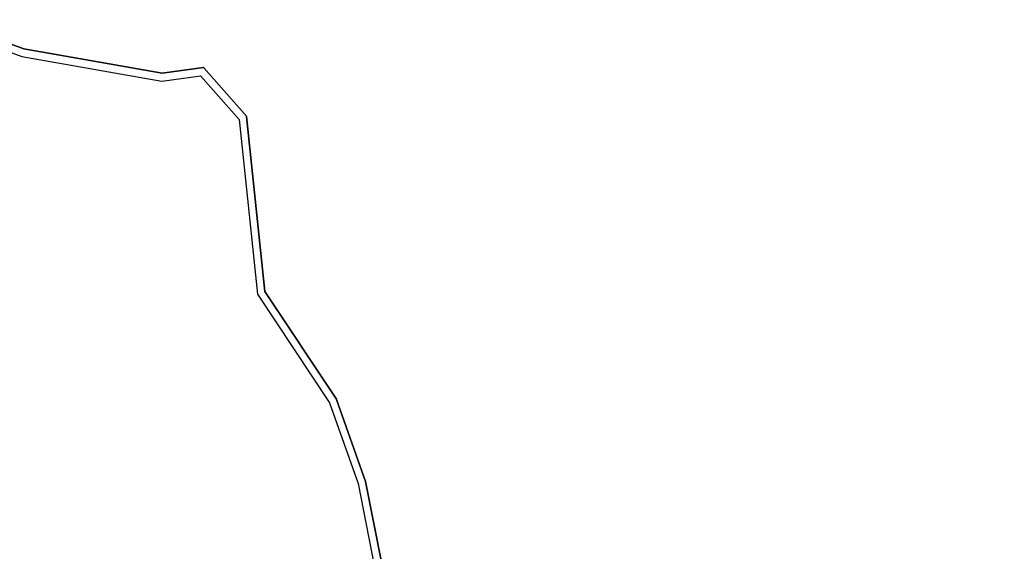
# Model space of a CAD drawing. Units: millimetres. Extents: x 757604 to 773846, y 9181518 to 9208024.
# Drawn here: x 761232 to 762145, y 9182964 to 9183458 of the extents above; entities that cross this region are included whole.
import ezdxf

# ---------------------------------------------------------------- set-up
doc = ezdxf.new("R2010")
doc.units = ezdxf.units.MM
doc.layers.add('Carretera', color=5, linetype='Continuous')

msp = doc.modelspace()

# ---------------------------------------------------------------- linework, layer by layer
at = {"layer": 'Carretera', "color": 3}
for points in [[(761236.32, 9183430.7), (761162.66, 9183457.9)], [(761364.48, 9183408.21), (761236.32, 9183430.7)], [(761402.84, 9183413.41), (761364.48, 9183408.21)], [(761402.84, 9183413.41), (761402.84, 9183413.41)], [(761402.85, 9183413.41), (761402.84, 9183413.41)], [(761402.85, 9183413.41), (761402.85, 9183413.41)], [(761402.85, 9183413.41), (761402.85, 9183413.41)], [(761402.85, 9183413.41), (761402.85, 9183413.41)], [(761402.86, 9183413.41), (761402.85, 9183413.41)], [(761402.86, 9183413.41), (761402.86, 9183413.41)], [(761402.86, 9183413.41), (761402.86, 9183413.41)], [(761402.86, 9183413.41), (761402.86, 9183413.41)], [(761402.87, 9183413.41), (761402.86, 9183413.41)], [(761402.87, 9183413.41), (761402.87, 9183413.41)], [(761402.87, 9183413.41), (761402.87, 9183413.41)], [(761402.88, 9183413.41), (761402.87, 9183413.41)], [(761402.88, 9183413.41), (761402.88, 9183413.41)], [(761402.88, 9183413.41), (761402.88, 9183413.41)], [(761402.88, 9183413.41), (761402.88, 9183413.41)], [(761402.89, 9183413.41), (761402.88, 9183413.41)], [(761402.89, 9183413.41), (761402.89, 9183413.41)], [(761402.89, 9183413.41), (761402.89, 9183413.41)], [(761402.89, 9183413.41), (761402.89, 9183413.41)], [(761402.9, 9183413.41), (761402.89, 9183413.41)], [(761402.9, 9183413.41), (761402.9, 9183413.41)], [(761402.9, 9183413.41), (761402.9, 9183413.41)], [(761402.91, 9183413.41), (761402.9, 9183413.41)], [(761402.91, 9183413.41), (761402.91, 9183413.41)], [(761402.91, 9183413.41), (761402.91, 9183413.41)], [(761402.91, 9183413.41), (761402.91, 9183413.41)], [(761402.92, 9183413.41), (761402.91, 9183413.41)], [(761402.92, 9183413.41), (761402.92, 9183413.41)], [(761402.92, 9183413.41), (761402.92, 9183413.41)], [(761402.92, 9183413.41), (761402.92, 9183413.41)], [(761402.93, 9183413.41), (761402.92, 9183413.41)], [(761402.93, 9183413.41), (761402.93, 9183413.41)], [(761402.93, 9183413.41), (761402.93, 9183413.41)], [(761402.94, 9183413.41), (761402.93, 9183413.41)], [(761402.94, 9183413.41), (761402.94, 9183413.41)], [(761402.94, 9183413.41), (761402.94, 9183413.41)], [(761402.94, 9183413.41), (761402.94, 9183413.41)], [(761402.95, 9183413.41), (761402.94, 9183413.41)], [(761402.95, 9183413.41), (761402.95, 9183413.41)], [(761402.95, 9183413.41), (761402.95, 9183413.41)], [(761402.95, 9183413.41), (761402.95, 9183413.41)], [(761402.96, 9183413.41), (761402.95, 9183413.41)], [(761402.96, 9183413.41), (761402.96, 9183413.41)], [(761402.96, 9183413.41), (761402.96, 9183413.41)], [(761402.97, 9183413.41), (761402.96, 9183413.41)], [(761402.97, 9183413.41), (761402.97, 9183413.41)], [(761402.97, 9183413.41), (761402.97, 9183413.41)], [(761402.97, 9183413.41), (761402.97, 9183413.41)], [(761402.98, 9183413.41), (761402.97, 9183413.41)], [(761402.98, 9183413.41), (761402.98, 9183413.41)], [(761402.98, 9183413.41), (761402.98, 9183413.41)], [(761402.98, 9183413.41), (761402.98, 9183413.41)], [(761402.99, 9183413.41), (761402.98, 9183413.41)], [(761402.99, 9183413.41), (761402.99, 9183413.41)], [(761402.99, 9183413.41), (761402.99, 9183413.41)], [(761403, 9183413.41), (761402.99, 9183413.41)], [(761403, 9183413.41), (761403, 9183413.41)], [(761403, 9183413.41), (761403, 9183413.41)], [(761403, 9183413.41), (761403, 9183413.41)], [(761403.01, 9183413.41), (761403, 9183413.41)], [(761403.01, 9183413.4), (761403.01, 9183413.41)], [(761403.01, 9183413.4), (761403.01, 9183413.4)], [(761403.01, 9183413.4), (761403.01, 9183413.4)], [(761403.02, 9183413.4), (761403.01, 9183413.4)], [(761403.02, 9183413.4), (761403.02, 9183413.4)], [(761403.02, 9183413.4), (761403.02, 9183413.4)], [(761403.02, 9183413.4), (761403.02, 9183413.4)], [(761403.03, 9183413.4), (761403.02, 9183413.4)], [(761403.03, 9183413.4), (761403.03, 9183413.4)], [(761403.03, 9183413.4), (761403.03, 9183413.4)], [(761403.04, 9183413.4), (761403.03, 9183413.4)], [(761403.04, 9183413.4), (761403.04, 9183413.4)], [(761403.04, 9183413.4), (761403.04, 9183413.4)], [(761403.04, 9183413.4), (761403.04, 9183413.4)], [(761403.05, 9183413.4), (761403.04, 9183413.4)], [(761403.05, 9183413.4), (761403.05, 9183413.4)], [(761403.05, 9183413.39), (761403.05, 9183413.4)], [(761403.05, 9183413.39), (761403.05, 9183413.39)], [(761403.06, 9183413.39), (761403.05, 9183413.39)], [(761403.06, 9183413.39), (761403.06, 9183413.39)], [(761403.06, 9183413.39), (761403.06, 9183413.39)], [(761403.06, 9183413.39), (761403.06, 9183413.39)], [(761403.07, 9183413.39), (761403.06, 9183413.39)], [(761403.07, 9183413.39), (761403.07, 9183413.39)], [(761403.07, 9183413.39), (761403.07, 9183413.39)], [(761403.07, 9183413.39), (761403.07, 9183413.39)], [(761403.08, 9183413.39), (761403.07, 9183413.39)], [(761403.08, 9183413.39), (761403.08, 9183413.39)], [(761403.08, 9183413.38), (761403.08, 9183413.39)], [(761403.09, 9183413.38), (761403.08, 9183413.38)], [(761403.09, 9183413.38), (761403.09, 9183413.38)], [(761403.09, 9183413.38), (761403.09, 9183413.38)], [(761403.09, 9183413.38), (761403.09, 9183413.38)], [(761403.1, 9183413.38), (761403.09, 9183413.38)], [(761403.1, 9183413.38), (761403.1, 9183413.38)], [(761403.1, 9183413.38), (761403.1, 9183413.38)], [(761403.1, 9183413.38), (761403.1, 9183413.38)], [(761403.11, 9183413.38), (761403.1, 9183413.38)], [(761403.11, 9183413.37), (761403.11, 9183413.38)], [(761403.11, 9183413.37), (761403.11, 9183413.37)], [(761403.11, 9183413.37), (761403.11, 9183413.37)], [(761403.12, 9183413.37), (761403.11, 9183413.37)], [(761403.12, 9183413.37), (761403.12, 9183413.37)], [(761403.12, 9183413.37), (761403.12, 9183413.37)], [(761403.12, 9183413.37), (761403.12, 9183413.37)], [(761403.13, 9183413.37), (761403.12, 9183413.37)], [(761403.13, 9183413.36), (761403.13, 9183413.37)], [(761403.13, 9183413.36), (761403.13, 9183413.36)], [(761403.13, 9183413.36), (761403.13, 9183413.36)], [(761403.14, 9183413.36), (761403.13, 9183413.36)], [(761403.14, 9183413.36), (761403.14, 9183413.36)], [(761403.14, 9183413.36), (761403.14, 9183413.36)], [(761403.14, 9183413.36), (761403.14, 9183413.36)], [(761403.15, 9183413.36), (761403.14, 9183413.36)], [(761403.15, 9183413.35), (761403.15, 9183413.36)], [(761403.15, 9183413.35), (761403.15, 9183413.35)], [(761403.15, 9183413.35), (761403.15, 9183413.35)], [(761403.15, 9183413.35), (761403.15, 9183413.35)], [(761403.16, 9183413.35), (761403.15, 9183413.35)], [(761403.16, 9183413.35), (761403.16, 9183413.35)], [(761403.16, 9183413.35), (761403.16, 9183413.35)], [(761403.16, 9183413.35), (761403.16, 9183413.35)], [(761403.17, 9183413.34), (761403.16, 9183413.35)], [(761403.17, 9183413.34), (761403.17, 9183413.34)], [(761403.17, 9183413.34), (761403.17, 9183413.34)], [(761403.17, 9183413.34), (761403.17, 9183413.34)], [(761403.18, 9183413.34), (761403.17, 9183413.34)], [(761403.18, 9183413.34), (761403.18, 9183413.34)], [(761403.18, 9183413.34), (761403.18, 9183413.34)], [(761403.18, 9183413.33), (761403.18, 9183413.34)], [(761403.19, 9183413.33), (761403.18, 9183413.33)], [(761403.19, 9183413.33), (761403.19, 9183413.33)], [(761403.19, 9183413.33), (761403.19, 9183413.33)], [(761403.19, 9183413.33), (761403.19, 9183413.33)], [(761403.19, 9183413.33), (761403.19, 9183413.33)], [(761403.2, 9183413.32), (761403.19, 9183413.33)], [(761403.2, 9183413.32), (761403.2, 9183413.32)], [(761403.2, 9183413.32), (761403.2, 9183413.32)], [(761403.2, 9183413.32), (761403.2, 9183413.32)], [(761403.21, 9183413.32), (761403.2, 9183413.32)], [(761403.21, 9183413.32), (761403.21, 9183413.32)], [(761403.21, 9183413.32), (761403.21, 9183413.32)], [(761403.21, 9183413.31), (761403.21, 9183413.32)], [(761403.21, 9183413.31), (761403.21, 9183413.31)], [(761403.22, 9183413.31), (761403.21, 9183413.31)], [(761403.22, 9183413.31), (761403.22, 9183413.31)], [(761403.22, 9183413.31), (761403.22, 9183413.31)], [(761403.22, 9183413.31), (761403.22, 9183413.31)], [(761403.22, 9183413.3), (761403.22, 9183413.31)], [(761403.23, 9183413.3), (761403.22, 9183413.3)], [(761403.23, 9183413.3), (761403.23, 9183413.3)], [(761403.23, 9183413.3), (761403.23, 9183413.3)], [(761403.23, 9183413.3), (761403.23, 9183413.3)], [(761403.24, 9183413.29), (761403.23, 9183413.3)], [(761403.24, 9183413.29), (761403.24, 9183413.29)], [(761403.24, 9183413.29), (761403.24, 9183413.29)], [(761403.24, 9183413.29), (761403.24, 9183413.29)], [(761403.24, 9183413.29), (761403.24, 9183413.29)], [(761403.25, 9183413.29), (761403.24, 9183413.29)], [(761403.25, 9183413.28), (761403.25, 9183413.29)], [(761403.25, 9183413.28), (761403.25, 9183413.28)], [(761403.25, 9183413.28), (761403.25, 9183413.28)], [(761403.25, 9183413.28), (761403.25, 9183413.28)], [(761403.26, 9183413.28), (761403.25, 9183413.28)], [(761403.26, 9183413.27), (761403.26, 9183413.28)], [(761403.26, 9183413.27), (761403.26, 9183413.27)], [(761403.26, 9183413.27), (761403.26, 9183413.27)], [(761403.26, 9183413.27), (761403.26, 9183413.27)], [(761403.27, 9183413.27), (761403.26, 9183413.27)], [(761403.27, 9183413.26), (761403.27, 9183413.27)], [(761403.27, 9183413.26), (761403.27, 9183413.26)], [(761403.27, 9183413.26), (761403.27, 9183413.26)], [(761403.27, 9183413.26), (761403.27, 9183413.26)], [(761403.27, 9183413.26), (761403.27, 9183413.26)], [(761403.28, 9183413.25), (761403.27, 9183413.26)], [(761403.28, 9183413.25), (761403.28, 9183413.25)], [(761403.28, 9183413.25), (761403.28, 9183413.25)], [(761403.28, 9183413.25), (761403.28, 9183413.25)], [(761403.28, 9183413.25), (761403.28, 9183413.25)], [(761403.29, 9183413.24), (761403.28, 9183413.25)], [(761403.29, 9183413.24), (761403.29, 9183413.24)], [(761442.66, 9183368.32), (761403.29, 9183413.24)], [(761442.66, 9183368.32), (761442.66, 9183368.32)], [(761442.66, 9183368.32), (761442.66, 9183368.32)], [(761442.66, 9183368.32), (761442.66, 9183368.32)], [(761442.67, 9183368.32), (761442.66, 9183368.32)], [(761442.67, 9183368.32), (761442.67, 9183368.32)], [(761442.67, 9183368.32), (761442.67, 9183368.32)], [(761442.67, 9183368.32), (761442.67, 9183368.32)], [(761442.67, 9183368.31), (761442.67, 9183368.32)], [(761442.67, 9183368.31), (761442.67, 9183368.31)], [(761442.67, 9183368.31), (761442.67, 9183368.31)], [(761442.67, 9183368.31), (761442.67, 9183368.31)], [(761442.67, 9183368.31), (761442.67, 9183368.31)], [(761442.67, 9183368.31), (761442.67, 9183368.31)], [(761442.68, 9183368.31), (761442.67, 9183368.31)], [(761442.68, 9183368.31), (761442.68, 9183368.31)], [(761442.68, 9183368.3), (761442.68, 9183368.31)], [(761442.68, 9183368.3), (761442.68, 9183368.3)], [(761442.68, 9183368.3), (761442.68, 9183368.3)], [(761442.68, 9183368.3), (761442.68, 9183368.3)], [(761442.68, 9183368.3), (761442.68, 9183368.3)], [(761442.68, 9183368.3), (761442.68, 9183368.3)], [(761442.68, 9183368.3), (761442.68, 9183368.3)], [(761442.69, 9183368.29), (761442.68, 9183368.3)], [(761442.69, 9183368.29), (761442.69, 9183368.29)], [(761442.69, 9183368.29), (761442.69, 9183368.29)], [(761442.69, 9183368.29), (761442.69, 9183368.29)], [(761442.69, 9183368.29), (761442.69, 9183368.29)], [(761442.69, 9183368.29), (761442.69, 9183368.29)], [(761442.69, 9183368.29), (761442.69, 9183368.29)], [(761442.69, 9183368.28), (761442.69, 9183368.29)], [(761442.69, 9183368.28), (761442.69, 9183368.28)], [(761442.69, 9183368.28), (761442.69, 9183368.28)], [(761442.7, 9183368.28), (761442.69, 9183368.28)], [(761442.7, 9183368.28), (761442.7, 9183368.28)], [(761442.7, 9183368.28), (761442.7, 9183368.28)], [(761442.7, 9183368.28), (761442.7, 9183368.28)], [(761442.7, 9183368.28), (761442.7, 9183368.28)], [(761442.7, 9183368.27), (761442.7, 9183368.28)], [(761442.7, 9183368.27), (761442.7, 9183368.27)], [(761442.7, 9183368.27), (761442.7, 9183368.27)], [(761442.7, 9183368.27), (761442.7, 9183368.27)], [(761442.7, 9183368.27), (761442.7, 9183368.27)], [(761442.7, 9183368.27), (761442.7, 9183368.27)], [(761442.71, 9183368.27), (761442.7, 9183368.27)], [(761442.71, 9183368.26), (761442.71, 9183368.27)], [(761442.71, 9183368.26), (761442.71, 9183368.26)], [(761442.71, 9183368.26), (761442.71, 9183368.26)], [(761442.71, 9183368.26), (761442.71, 9183368.26)], [(761442.71, 9183368.26), (761442.71, 9183368.26)], [(761442.71, 9183368.26), (761442.71, 9183368.26)], [(761442.71, 9183368.26), (761442.71, 9183368.26)], [(761442.71, 9183368.25), (761442.71, 9183368.26)], [(761442.71, 9183368.25), (761442.71, 9183368.25)], [(761442.71, 9183368.25), (761442.71, 9183368.25)], [(761442.72, 9183368.25), (761442.71, 9183368.25)], [(761442.72, 9183368.25), (761442.72, 9183368.25)], [(761442.72, 9183368.25), (761442.72, 9183368.25)], [(761442.72, 9183368.24), (761442.72, 9183368.25)], [(761442.72, 9183368.24), (761442.72, 9183368.24)], [(761442.72, 9183368.24), (761442.72, 9183368.24)], [(761442.72, 9183368.24), (761442.72, 9183368.24)], [(761442.72, 9183368.24), (761442.72, 9183368.24)], [(761442.72, 9183368.24), (761442.72, 9183368.24)], [(761442.72, 9183368.24), (761442.72, 9183368.24)], [(761442.72, 9183368.23), (761442.72, 9183368.24)], [(761442.73, 9183368.23), (761442.72, 9183368.23)], [(761442.73, 9183368.23), (761442.73, 9183368.23)], [(761442.73, 9183368.23), (761442.73, 9183368.23)], [(761442.73, 9183368.23), (761442.73, 9183368.23)], [(761442.73, 9183368.23), (761442.73, 9183368.23)], [(761442.73, 9183368.23), (761442.73, 9183368.23)], [(761442.73, 9183368.22), (761442.73, 9183368.23)], [(761442.73, 9183368.22), (761442.73, 9183368.22)], [(761442.73, 9183368.22), (761442.73, 9183368.22)], [(761442.73, 9183368.22), (761442.73, 9183368.22)], [(761442.73, 9183368.22), (761442.73, 9183368.22)], [(761442.73, 9183368.22), (761442.73, 9183368.22)], [(761442.73, 9183368.21), (761442.73, 9183368.22)], [(761442.74, 9183368.21), (761442.73, 9183368.21)], [(761442.74, 9183368.21), (761442.74, 9183368.21)], [(761442.74, 9183368.21), (761442.74, 9183368.21)], [(761442.74, 9183368.21), (761442.74, 9183368.21)], [(761442.74, 9183368.21), (761442.74, 9183368.21)], [(761442.74, 9183368.21), (761442.74, 9183368.21)], [(761442.74, 9183368.2), (761442.74, 9183368.21)], [(761442.74, 9183368.2), (761442.74, 9183368.2)], [(761442.74, 9183368.2), (761442.74, 9183368.2)], [(761442.74, 9183368.2), (761442.74, 9183368.2)], [(761442.74, 9183368.2), (761442.74, 9183368.2)], [(761442.74, 9183368.2), (761442.74, 9183368.2)], [(761442.74, 9183368.19), (761442.74, 9183368.2)], [(761442.74, 9183368.19), (761442.74, 9183368.19)], [(761442.75, 9183368.19), (761442.74, 9183368.19)], [(761442.75, 9183368.19), (761442.75, 9183368.19)], [(761442.75, 9183368.19), (761442.75, 9183368.19)], [(761442.75, 9183368.19), (761442.75, 9183368.19)], [(761442.75, 9183368.19), (761442.75, 9183368.19)], [(761442.75, 9183368.18), (761442.75, 9183368.19)], [(761442.75, 9183368.18), (761442.75, 9183368.18)], [(761442.75, 9183368.18), (761442.75, 9183368.18)], [(761442.75, 9183368.18), (761442.75, 9183368.18)], [(761442.75, 9183368.18), (761442.75, 9183368.18)], [(761442.75, 9183368.18), (761442.75, 9183368.18)], [(761442.75, 9183368.17), (761442.75, 9183368.18)], [(761442.75, 9183368.17), (761442.75, 9183368.17)], [(761442.75, 9183368.17), (761442.75, 9183368.17)], [(761442.75, 9183368.17), (761442.75, 9183368.17)], [(761442.75, 9183368.17), (761442.75, 9183368.17)], [(761442.76, 9183368.17), (761442.75, 9183368.17)], [(761442.76, 9183368.16), (761442.76, 9183368.17)], [(761442.76, 9183368.16), (761442.76, 9183368.16)], [(761442.76, 9183368.16), (761442.76, 9183368.16)], [(761442.76, 9183368.16), (761442.76, 9183368.16)], [(761442.76, 9183368.16), (761442.76, 9183368.16)], [(761442.76, 9183368.16), (761442.76, 9183368.16)], [(761442.76, 9183368.15), (761442.76, 9183368.16)], [(761442.76, 9183368.15), (761442.76, 9183368.15)], [(761442.76, 9183368.15), (761442.76, 9183368.15)], [(761442.76, 9183368.15), (761442.76, 9183368.15)], [(761442.76, 9183368.15), (761442.76, 9183368.15)], [(761442.76, 9183368.15), (761442.76, 9183368.15)], [(761442.76, 9183368.15), (761442.76, 9183368.15)], [(761442.76, 9183368.14), (761442.76, 9183368.15)], [(761442.76, 9183368.14), (761442.76, 9183368.14)], [(761442.76, 9183368.14), (761442.76, 9183368.14)], [(761442.76, 9183368.14), (761442.76, 9183368.14)], [(761442.76, 9183368.14), (761442.76, 9183368.14)], [(761442.77, 9183368.14), (761442.76, 9183368.14)], [(761442.77, 9183368.13), (761442.77, 9183368.14)], [(761442.77, 9183368.13), (761442.77, 9183368.13)], [(761442.77, 9183368.13), (761442.77, 9183368.13)], [(761442.77, 9183368.13), (761442.77, 9183368.13)], [(761442.77, 9183368.13), (761442.77, 9183368.13)], [(761442.77, 9183368.13), (761442.77, 9183368.13)], [(761442.77, 9183368.12), (761442.77, 9183368.13)], [(761442.77, 9183368.12), (761442.77, 9183368.12)], [(761442.77, 9183368.12), (761442.77, 9183368.12)], [(761442.77, 9183368.12), (761442.77, 9183368.12)], [(761442.77, 9183368.12), (761442.77, 9183368.12)], [(761442.77, 9183368.12), (761442.77, 9183368.12)], [(761442.77, 9183368.11), (761442.77, 9183368.12)], [(761442.77, 9183368.11), (761442.77, 9183368.11)], [(761442.77, 9183368.11), (761442.77, 9183368.11)], [(761442.77, 9183368.11), (761442.77, 9183368.11)], [(761442.77, 9183368.11), (761442.77, 9183368.11)], [(761442.77, 9183368.11), (761442.77, 9183368.11)], [(761442.77, 9183368.1), (761442.77, 9183368.11)], [(761442.77, 9183368.1), (761442.77, 9183368.1)], [(761442.77, 9183368.1), (761442.77, 9183368.1)], [(761442.77, 9183368.1), (761442.77, 9183368.1)], [(761442.78, 9183368.1), (761442.77, 9183368.1)], [(761442.78, 9183368.1), (761442.78, 9183368.1)], [(761442.78, 9183368.09), (761442.78, 9183368.1)], [(761442.78, 9183368.09), (761442.78, 9183368.09)], [(761442.78, 9183368.09), (761442.78, 9183368.09)], [(761442.78, 9183368.09), (761442.78, 9183368.09)], [(761442.78, 9183368.09), (761442.78, 9183368.09)], [(761442.78, 9183368.09), (761442.78, 9183368.09)], [(761442.78, 9183368.08), (761442.78, 9183368.09)], [(761442.78, 9183368.08), (761442.78, 9183368.08)], [(761442.78, 9183368.08), (761442.78, 9183368.08)], [(761442.78, 9183368.08), (761442.78, 9183368.08)], [(761442.78, 9183368.08), (761442.78, 9183368.08)], [(761442.78, 9183368.08), (761442.78, 9183368.08)], [(761442.78, 9183368.07), (761442.78, 9183368.08)], [(761442.78, 9183368.07), (761442.78, 9183368.07)], [(761442.78, 9183368.07), (761442.78, 9183368.07)], [(761442.78, 9183368.07), (761442.78, 9183368.07)], [(761442.78, 9183368.07), (761442.78, 9183368.07)], [(761442.78, 9183368.07), (761442.78, 9183368.07)], [(761442.78, 9183368.06), (761442.78, 9183368.07)], [(761442.78, 9183368.06), (761442.78, 9183368.06)], [(761442.78, 9183368.06), (761442.78, 9183368.06)], [(761442.78, 9183368.06), (761442.78, 9183368.06)], [(761442.78, 9183368.06), (761442.78, 9183368.06)], [(761442.78, 9183368.06), (761442.78, 9183368.06)], [(761442.78, 9183368.05), (761442.78, 9183368.06)], [(761442.78, 9183368.05), (761442.78, 9183368.05)], [(761442.78, 9183368.05), (761442.78, 9183368.05)], [(761442.78, 9183368.05), (761442.78, 9183368.05)], [(761442.78, 9183368.05), (761442.78, 9183368.05)], [(761442.78, 9183368.05), (761442.78, 9183368.05)], [(761459.9, 9183205.58), (761442.78, 9183368.05)], [(761526.27, 9183105.48), (761459.9, 9183205.58)], [(761526.27, 9183105.48), (761526.27, 9183105.48)], [(761526.27, 9183105.48), (761526.27, 9183105.48)], [(761526.27, 9183105.48), (761526.27, 9183105.48)], [(761526.27, 9183105.48), (761526.27, 9183105.48)], [(761526.27, 9183105.48), (761526.27, 9183105.48)], [(761526.27, 9183105.48), (761526.27, 9183105.48)], [(761526.27, 9183105.48), (761526.27, 9183105.48)], [(761526.27, 9183105.48), (761526.27, 9183105.48)], [(761526.27, 9183105.47), (761526.27, 9183105.48)], [(761526.27, 9183105.47), (761526.27, 9183105.47)], [(761526.27, 9183105.47), (761526.27, 9183105.47)], [(761526.28, 9183105.47), (761526.27, 9183105.47)], [(761526.28, 9183105.47), (761526.28, 9183105.47)], [(761526.28, 9183105.47), (761526.28, 9183105.47)], [(761526.28, 9183105.47), (761526.28, 9183105.47)], [(761526.28, 9183105.47), (761526.28, 9183105.47)], [(761526.28, 9183105.47), (761526.28, 9183105.47)], [(761526.28, 9183105.47), (761526.28, 9183105.47)], [(761526.28, 9183105.47), (761526.28, 9183105.47)], [(761526.28, 9183105.47), (761526.28, 9183105.47)], [(761526.28, 9183105.47), (761526.28, 9183105.47)], [(761526.28, 9183105.47), (761526.28, 9183105.47)], [(761526.28, 9183105.47), (761526.28, 9183105.47)], [(761526.28, 9183105.47), (761526.28, 9183105.47)], [(761526.28, 9183105.47), (761526.28, 9183105.47)], [(761526.28, 9183105.46), (761526.28, 9183105.47)], [(761526.28, 9183105.46), (761526.28, 9183105.46)], [(761526.28, 9183105.46), (761526.28, 9183105.46)], [(761526.28, 9183105.46), (761526.28, 9183105.46)], [(761526.28, 9183105.46), (761526.28, 9183105.46)], [(761526.28, 9183105.46), (761526.28, 9183105.46)], [(761526.28, 9183105.46), (761526.28, 9183105.46)], [(761526.28, 9183105.46), (761526.28, 9183105.46)], [(761526.28, 9183105.46), (761526.28, 9183105.46)], [(761526.28, 9183105.46), (761526.28, 9183105.46)], [(761526.28, 9183105.46), (761526.28, 9183105.46)], [(761526.28, 9183105.46), (761526.28, 9183105.46)], [(761526.28, 9183105.46), (761526.28, 9183105.46)], [(761526.28, 9183105.46), (761526.28, 9183105.46)], [(761526.29, 9183105.46), (761526.28, 9183105.46)], [(761526.29, 9183105.46), (761526.29, 9183105.46)], [(761526.29, 9183105.46), (761526.29, 9183105.46)], [(761526.29, 9183105.45), (761526.29, 9183105.46)], [(761526.29, 9183105.45), (761526.29, 9183105.45)], [(761526.29, 9183105.45), (761526.29, 9183105.45)], [(761526.29, 9183105.45), (761526.29, 9183105.45)], [(761526.29, 9183105.45), (761526.29, 9183105.45)], [(761526.29, 9183105.45), (761526.29, 9183105.45)], [(761526.29, 9183105.45), (761526.29, 9183105.45)], [(761526.29, 9183105.45), (761526.29, 9183105.45)], [(761526.29, 9183105.45), (761526.29, 9183105.45)], [(761526.29, 9183105.45), (761526.29, 9183105.45)], [(761526.29, 9183105.45), (761526.29, 9183105.45)], [(761526.29, 9183105.45), (761526.29, 9183105.45)], [(761526.29, 9183105.45), (761526.29, 9183105.45)], [(761526.29, 9183105.45), (761526.29, 9183105.45)], [(761526.29, 9183105.45), (761526.29, 9183105.45)], [(761526.29, 9183105.45), (761526.29, 9183105.45)], [(761526.29, 9183105.45), (761526.29, 9183105.45)], [(761526.29, 9183105.44), (761526.29, 9183105.45)], [(761526.29, 9183105.44), (761526.29, 9183105.44)], [(761526.29, 9183105.44), (761526.29, 9183105.44)], [(761526.29, 9183105.44), (761526.29, 9183105.44)], [(761526.29, 9183105.44), (761526.29, 9183105.44)], [(761526.29, 9183105.44), (761526.29, 9183105.44)], [(761526.29, 9183105.44), (761526.29, 9183105.44)], [(761526.29, 9183105.44), (761526.29, 9183105.44)], [(761526.29, 9183105.44), (761526.29, 9183105.44)], [(761526.29, 9183105.44), (761526.29, 9183105.44)], [(761526.3, 9183105.44), (761526.29, 9183105.44)], [(761526.3, 9183105.44), (761526.3, 9183105.44)], [(761526.3, 9183105.44), (761526.3, 9183105.44)], [(761526.3, 9183105.44), (761526.3, 9183105.44)], [(761526.3, 9183105.44), (761526.3, 9183105.44)], [(761526.3, 9183105.44), (761526.3, 9183105.44)], [(761526.3, 9183105.44), (761526.3, 9183105.44)], [(761526.3, 9183105.43), (761526.3, 9183105.44)], [(761526.3, 9183105.43), (761526.3, 9183105.43)], [(761526.3, 9183105.43), (761526.3, 9183105.43)], [(761526.3, 9183105.43), (761526.3, 9183105.43)], [(761526.3, 9183105.43), (761526.3, 9183105.43)], [(761526.3, 9183105.43), (761526.3, 9183105.43)], [(761526.3, 9183105.43), (761526.3, 9183105.43)], [(761526.3, 9183105.43), (761526.3, 9183105.43)], [(761526.3, 9183105.43), (761526.3, 9183105.43)], [(761526.3, 9183105.43), (761526.3, 9183105.43)], [(761526.3, 9183105.43), (761526.3, 9183105.43)], [(761526.3, 9183105.43), (761526.3, 9183105.43)], [(761526.3, 9183105.43), (761526.3, 9183105.43)], [(761526.3, 9183105.43), (761526.3, 9183105.43)], [(761526.3, 9183105.43), (761526.3, 9183105.43)], [(761526.3, 9183105.43), (761526.3, 9183105.43)], [(761526.3, 9183105.42), (761526.3, 9183105.43)], [(761526.3, 9183105.42), (761526.3, 9183105.42)], [(761526.3, 9183105.42), (761526.3, 9183105.42)], [(761526.3, 9183105.42), (761526.3, 9183105.42)], [(761526.3, 9183105.42), (761526.3, 9183105.42)], [(761526.3, 9183105.42), (761526.3, 9183105.42)], [(761526.3, 9183105.42), (761526.3, 9183105.42)], [(761526.3, 9183105.42), (761526.3, 9183105.42)], [(761526.3, 9183105.42), (761526.3, 9183105.42)], [(761526.31, 9183105.42), (761526.3, 9183105.42)], [(761526.31, 9183105.42), (761526.31, 9183105.42)], [(761526.31, 9183105.42), (761526.31, 9183105.42)], [(761526.31, 9183105.42), (761526.31, 9183105.42)], [(761526.31, 9183105.42), (761526.31, 9183105.42)], [(761526.31, 9183105.42), (761526.31, 9183105.42)], [(761526.31, 9183105.42), (761526.31, 9183105.42)], [(761526.31, 9183105.41), (761526.31, 9183105.42)], [(761526.31, 9183105.41), (761526.31, 9183105.41)], [(761526.31, 9183105.41), (761526.31, 9183105.41)], [(761526.31, 9183105.41), (761526.31, 9183105.41)], [(761526.31, 9183105.41), (761526.31, 9183105.41)], [(761526.31, 9183105.41), (761526.31, 9183105.41)], [(761526.31, 9183105.41), (761526.31, 9183105.41)], [(761526.31, 9183105.41), (761526.31, 9183105.41)], [(761526.31, 9183105.41), (761526.31, 9183105.41)], [(761526.31, 9183105.41), (761526.31, 9183105.41)], [(761526.31, 9183105.41), (761526.31, 9183105.41)], [(761526.31, 9183105.41), (761526.31, 9183105.41)], [(761526.31, 9183105.41), (761526.31, 9183105.41)], [(761526.31, 9183105.41), (761526.31, 9183105.41)], [(761526.31, 9183105.41), (761526.31, 9183105.41)], [(761526.31, 9183105.41), (761526.31, 9183105.41)], [(761526.31, 9183105.4), (761526.31, 9183105.41)], [(761526.31, 9183105.4), (761526.31, 9183105.4)], [(761526.31, 9183105.4), (761526.31, 9183105.4)], [(761526.31, 9183105.4), (761526.31, 9183105.4)], [(761526.31, 9183105.4), (761526.31, 9183105.4)], [(761526.31, 9183105.4), (761526.31, 9183105.4)], [(761526.31, 9183105.4), (761526.31, 9183105.4)], [(761526.31, 9183105.4), (761526.31, 9183105.4)], [(761526.31, 9183105.4), (761526.31, 9183105.4)], [(761526.31, 9183105.4), (761526.31, 9183105.4)], [(761526.31, 9183105.4), (761526.31, 9183105.4)], [(761526.31, 9183105.4), (761526.31, 9183105.4)], [(761526.31, 9183105.4), (761526.31, 9183105.4)], [(761526.32, 9183105.4), (761526.31, 9183105.4)], [(761526.32, 9183105.4), (761526.32, 9183105.4)], [(761526.32, 9183105.4), (761526.32, 9183105.4)], [(761526.32, 9183105.39), (761526.32, 9183105.4)], [(761526.32, 9183105.39), (761526.32, 9183105.39)], [(761526.32, 9183105.39), (761526.32, 9183105.39)], [(761526.32, 9183105.39), (761526.32, 9183105.39)], [(761526.32, 9183105.39), (761526.32, 9183105.39)], [(761526.32, 9183105.39), (761526.32, 9183105.39)], [(761526.32, 9183105.39), (761526.32, 9183105.39)], [(761526.32, 9183105.39), (761526.32, 9183105.39)], [(761526.32, 9183105.39), (761526.32, 9183105.39)], [(761526.32, 9183105.39), (761526.32, 9183105.39)], [(761526.32, 9183105.39), (761526.32, 9183105.39)], [(761526.32, 9183105.39), (761526.32, 9183105.39)], [(761526.32, 9183105.39), (761526.32, 9183105.39)], [(761526.32, 9183105.39), (761526.32, 9183105.39)], [(761526.32, 9183105.39), (761526.32, 9183105.39)], [(761526.32, 9183105.39), (761526.32, 9183105.39)], [(761526.32, 9183105.38), (761526.32, 9183105.39)], [(761526.32, 9183105.38), (761526.32, 9183105.38)], [(761526.32, 9183105.38), (761526.32, 9183105.38)], [(761526.32, 9183105.38), (761526.32, 9183105.38)], [(761526.32, 9183105.38), (761526.32, 9183105.38)], [(761526.32, 9183105.38), (761526.32, 9183105.38)], [(761526.32, 9183105.38), (761526.32, 9183105.38)], [(761526.32, 9183105.38), (761526.32, 9183105.38)], [(761526.32, 9183105.38), (761526.32, 9183105.38)], [(761526.32, 9183105.38), (761526.32, 9183105.38)], [(761526.32, 9183105.38), (761526.32, 9183105.38)], [(761526.32, 9183105.38), (761526.32, 9183105.38)], [(761526.32, 9183105.38), (761526.32, 9183105.38)], [(761526.32, 9183105.38), (761526.32, 9183105.38)], [(761526.32, 9183105.38), (761526.32, 9183105.38)], [(761526.32, 9183105.38), (761526.32, 9183105.38)], [(761526.32, 9183105.37), (761526.32, 9183105.38)], [(761526.32, 9183105.37), (761526.32, 9183105.37)], [(761526.32, 9183105.37), (761526.32, 9183105.37)], [(761526.32, 9183105.37), (761526.32, 9183105.37)], [(761526.32, 9183105.37), (761526.32, 9183105.37)], [(761526.33, 9183105.37), (761526.32, 9183105.37)], [(761526.33, 9183105.37), (761526.33, 9183105.37)], [(761526.33, 9183105.37), (761526.33, 9183105.37)], [(761526.33, 9183105.37), (761526.33, 9183105.37)], [(761526.33, 9183105.37), (761526.33, 9183105.37)], [(761553.22, 9183029.15), (761526.33, 9183105.37)], [(761553.22, 9183029.15), (761553.22, 9183029.15)], [(761553.22, 9183029.14), (761553.22, 9183029.15)], [(761553.22, 9183029.14), (761553.22, 9183029.14)], [(761553.22, 9183029.14), (761553.22, 9183029.14)], [(761553.22, 9183029.14), (761553.22, 9183029.14)], [(761553.22, 9183029.14), (761553.22, 9183029.14)], [(761553.22, 9183029.14), (761553.22, 9183029.14)], [(761553.22, 9183029.14), (761553.22, 9183029.14)], [(761553.22, 9183029.14), (761553.22, 9183029.14)], [(761553.22, 9183029.14), (761553.22, 9183029.14)], [(761553.22, 9183029.14), (761553.22, 9183029.14)], [(761553.22, 9183029.14), (761553.22, 9183029.14)], [(761553.22, 9183029.14), (761553.22, 9183029.14)], [(761553.22, 9183029.14), (761553.22, 9183029.14)], [(761553.22, 9183029.14), (761553.22, 9183029.14)], [(761553.22, 9183029.14), (761553.22, 9183029.14)], [(761553.22, 9183029.14), (761553.22, 9183029.14)], [(761553.22, 9183029.14), (761553.22, 9183029.14)], [(761553.22, 9183029.14), (761553.22, 9183029.14)], [(761553.22, 9183029.14), (761553.22, 9183029.14)], [(761553.22, 9183029.14), (761553.22, 9183029.14)], [(761553.22, 9183029.14), (761553.22, 9183029.14)], [(761553.22, 9183029.14), (761553.22, 9183029.14)], [(761553.22, 9183029.14), (761553.22, 9183029.14)], [(761553.22, 9183029.14), (761553.22, 9183029.14)], [(761553.22, 9183029.14), (761553.22, 9183029.14)], [(761553.22, 9183029.14), (761553.22, 9183029.14)], [(761553.22, 9183029.13), (761553.22, 9183029.14)], [(761553.22, 9183029.13), (761553.22, 9183029.13)], [(761553.22, 9183029.13), (761553.22, 9183029.13)], [(761553.22, 9183029.13), (761553.22, 9183029.13)], [(761553.22, 9183029.13), (761553.22, 9183029.13)], [(761553.22, 9183029.13), (761553.22, 9183029.13)], [(761553.22, 9183029.13), (761553.22, 9183029.13)], [(761553.22, 9183029.13), (761553.22, 9183029.13)], [(761553.22, 9183029.13), (761553.22, 9183029.13)], [(761553.22, 9183029.13), (761553.22, 9183029.13)], [(761553.22, 9183029.13), (761553.22, 9183029.13)], [(761553.22, 9183029.13), (761553.22, 9183029.13)], [(761553.22, 9183029.13), (761553.22, 9183029.13)], [(761553.22, 9183029.13), (761553.22, 9183029.13)], [(761553.22, 9183029.13), (761553.22, 9183029.13)], [(761553.22, 9183029.13), (761553.22, 9183029.13)], [(761553.22, 9183029.13), (761553.22, 9183029.13)], [(761553.22, 9183029.13), (761553.22, 9183029.13)], [(761553.22, 9183029.13), (761553.22, 9183029.13)], [(761553.22, 9183029.13), (761553.22, 9183029.13)], [(761553.22, 9183029.13), (761553.22, 9183029.13)], [(761553.22, 9183029.13), (761553.22, 9183029.13)], [(761553.22, 9183029.13), (761553.22, 9183029.13)], [(761553.22, 9183029.13), (761553.22, 9183029.13)], [(761553.22, 9183029.13), (761553.22, 9183029.13)], [(761553.22, 9183029.13), (761553.22, 9183029.13)], [(761553.22, 9183029.12), (761553.22, 9183029.13)], [(761553.22, 9183029.12), (761553.22, 9183029.12)], [(761553.22, 9183029.12), (761553.22, 9183029.12)], [(761553.22, 9183029.12), (761553.22, 9183029.12)], [(761553.22, 9183029.12), (761553.22, 9183029.12)], [(761553.22, 9183029.12), (761553.22, 9183029.12)], [(761553.22, 9183029.12), (761553.22, 9183029.12)], [(761553.22, 9183029.12), (761553.22, 9183029.12)], [(761553.22, 9183029.12), (761553.22, 9183029.12)], [(761553.22, 9183029.12), (761553.22, 9183029.12)], [(761553.22, 9183029.12), (761553.22, 9183029.12)], [(761553.22, 9183029.12), (761553.22, 9183029.12)], [(761553.22, 9183029.12), (761553.22, 9183029.12)], [(761553.22, 9183029.12), (761553.22, 9183029.12)], [(761553.22, 9183029.12), (761553.22, 9183029.12)], [(761553.22, 9183029.12), (761553.22, 9183029.12)], [(761553.22, 9183029.12), (761553.22, 9183029.12)], [(761553.22, 9183029.12), (761553.22, 9183029.12)], [(761553.22, 9183029.12), (761553.22, 9183029.12)], [(761553.22, 9183029.12), (761553.22, 9183029.12)], [(761553.22, 9183029.12), (761553.22, 9183029.12)], [(761553.22, 9183029.12), (761553.22, 9183029.12)], [(761553.22, 9183029.12), (761553.22, 9183029.12)], [(761553.22, 9183029.12), (761553.22, 9183029.12)], [(761553.22, 9183029.12), (761553.22, 9183029.12)], [(761553.22, 9183029.12), (761553.22, 9183029.12)], [(761553.22, 9183029.11), (761553.22, 9183029.12)], [(761553.23, 9183029.11), (761553.22, 9183029.11)], [(761553.23, 9183029.11), (761553.23, 9183029.11)], [(761553.23, 9183029.11), (761553.23, 9183029.11)], [(761553.23, 9183029.11), (761553.23, 9183029.11)], [(761553.23, 9183029.11), (761553.23, 9183029.11)], [(761553.23, 9183029.11), (761553.23, 9183029.11)], [(761553.23, 9183029.11), (761553.23, 9183029.11)], [(761553.23, 9183029.11), (761553.23, 9183029.11)], [(761553.23, 9183029.11), (761553.23, 9183029.11)], [(761553.23, 9183029.11), (761553.23, 9183029.11)], [(761553.23, 9183029.11), (761553.23, 9183029.11)], [(761553.23, 9183029.11), (761553.23, 9183029.11)], [(761553.23, 9183029.11), (761553.23, 9183029.11)], [(761553.23, 9183029.11), (761553.23, 9183029.11)], [(761553.23, 9183029.11), (761553.23, 9183029.11)], [(761553.23, 9183029.11), (761553.23, 9183029.11)], [(761553.23, 9183029.11), (761553.23, 9183029.11)], [(761553.23, 9183029.11), (761553.23, 9183029.11)], [(761553.23, 9183029.11), (761553.23, 9183029.11)], [(761553.23, 9183029.11), (761553.23, 9183029.11)], [(761553.23, 9183029.11), (761553.23, 9183029.11)], [(761553.23, 9183029.11), (761553.23, 9183029.11)], [(761553.23, 9183029.11), (761553.23, 9183029.11)], [(761553.23, 9183029.11), (761553.23, 9183029.11)], [(761553.23, 9183029.11), (761553.23, 9183029.11)], [(761553.23, 9183029.1), (761553.23, 9183029.11)], [(761553.23, 9183029.1), (761553.23, 9183029.1)], [(761553.23, 9183029.1), (761553.23, 9183029.1)], [(761553.23, 9183029.1), (761553.23, 9183029.1)], [(761553.23, 9183029.1), (761553.23, 9183029.1)], [(761553.23, 9183029.1), (761553.23, 9183029.1)], [(761553.23, 9183029.1), (761553.23, 9183029.1)], [(761553.23, 9183029.1), (761553.23, 9183029.1)], [(761553.23, 9183029.1), (761553.23, 9183029.1)], [(761553.23, 9183029.1), (761553.23, 9183029.1)], [(761553.23, 9183029.1), (761553.23, 9183029.1)], [(761553.23, 9183029.1), (761553.23, 9183029.1)], [(761553.23, 9183029.1), (761553.23, 9183029.1)], [(761553.23, 9183029.1), (761553.23, 9183029.1)], [(761553.23, 9183029.1), (761553.23, 9183029.1)], [(761553.23, 9183029.1), (761553.23, 9183029.1)], [(761553.23, 9183029.1), (761553.23, 9183029.1)], [(761553.23, 9183029.1), (761553.23, 9183029.1)], [(761553.23, 9183029.1), (761553.23, 9183029.1)], [(761553.23, 9183029.1), (761553.23, 9183029.1)], [(761553.23, 9183029.1), (761553.23, 9183029.1)], [(761553.23, 9183029.1), (761553.23, 9183029.1)], [(761553.23, 9183029.1), (761553.23, 9183029.1)], [(761553.23, 9183029.1), (761553.23, 9183029.1)], [(761553.23, 9183029.1), (761553.23, 9183029.1)], [(761553.23, 9183029.09), (761553.23, 9183029.1)], [(761553.23, 9183029.09), (761553.23, 9183029.09)], [(761553.23, 9183029.09), (761553.23, 9183029.09)], [(761553.23, 9183029.09), (761553.23, 9183029.09)], [(761553.23, 9183029.09), (761553.23, 9183029.09)], [(761553.23, 9183029.09), (761553.23, 9183029.09)], [(761553.23, 9183029.09), (761553.23, 9183029.09)], [(761553.23, 9183029.09), (761553.23, 9183029.09)], [(761553.23, 9183029.09), (761553.23, 9183029.09)], [(761553.23, 9183029.09), (761553.23, 9183029.09)], [(761553.23, 9183029.09), (761553.23, 9183029.09)], [(761553.23, 9183029.09), (761553.23, 9183029.09)], [(761553.23, 9183029.09), (761553.23, 9183029.09)], [(761553.23, 9183029.09), (761553.23, 9183029.09)], [(761553.23, 9183029.09), (761553.23, 9183029.09)], [(761553.23, 9183029.09), (761553.23, 9183029.09)], [(761553.23, 9183029.09), (761553.23, 9183029.09)], [(761553.23, 9183029.09), (761553.23, 9183029.09)], [(761553.23, 9183029.09), (761553.23, 9183029.09)], [(761553.23, 9183029.09), (761553.23, 9183029.09)], [(761553.23, 9183029.09), (761553.23, 9183029.09)], [(761553.23, 9183029.09), (761553.23, 9183029.09)], [(761553.23, 9183029.09), (761553.23, 9183029.09)], [(761553.23, 9183029.09), (761553.23, 9183029.09)], [(761553.23, 9183029.09), (761553.23, 9183029.09)], [(761553.23, 9183029.08), (761553.23, 9183029.09)], [(761553.23, 9183029.08), (761553.23, 9183029.08)], [(761553.23, 9183029.08), (761553.23, 9183029.08)], [(761553.23, 9183029.08), (761553.23, 9183029.08)], [(761553.23, 9183029.08), (761553.23, 9183029.08)], [(761553.23, 9183029.08), (761553.23, 9183029.08)], [(761553.23, 9183029.08), (761553.23, 9183029.08)], [(761553.23, 9183029.08), (761553.23, 9183029.08)], [(761553.23, 9183029.08), (761553.23, 9183029.08)], [(761553.23, 9183029.08), (761553.23, 9183029.08)], [(761553.23, 9183029.08), (761553.23, 9183029.08)], [(761553.23, 9183029.08), (761553.23, 9183029.08)], [(761553.23, 9183029.08), (761553.23, 9183029.08)], [(761553.23, 9183029.08), (761553.23, 9183029.08)], [(761553.23, 9183029.08), (761553.23, 9183029.08)], [(761553.23, 9183029.08), (761553.23, 9183029.08)], [(761553.23, 9183029.08), (761553.23, 9183029.08)], [(761553.23, 9183029.08), (761553.23, 9183029.08)], [(761553.23, 9183029.08), (761553.23, 9183029.08)], [(761553.23, 9183029.08), (761553.23, 9183029.08)], [(761553.23, 9183029.08), (761553.23, 9183029.08)], [(761553.23, 9183029.08), (761553.23, 9183029.08)], [(761553.23, 9183029.08), (761553.23, 9183029.08)], [(761553.23, 9183029.08), (761553.23, 9183029.08)], [(761553.23, 9183029.08), (761553.23, 9183029.08)], [(761553.23, 9183029.08), (761553.23, 9183029.08)], [(761553.23, 9183029.08), (761553.23, 9183029.08)], [(761567.89, 9182954.36), (761553.23, 9183029.08)]]:
    msp.add_lwpolyline(points, close=True, dxfattribs=at)
msp.add_lwpolyline([(761158.05, 9183451.93), (761234.44, 9183423.72), (761364.33, 9183400.93), (761400.24, 9183405.79), (761435.85, 9183365.18), (761452.93, 9183203.07), (761519.81, 9183102.19), (761546.26, 9183027.21), (761561.15, 9182951.32), (761601.46, 9182898.86), (761631.54, 9182824.73), (761627.37, 9182777.13), (761541.25, 9182787.53), (761480.55, 9182836.02), (761442.23, 9182857.11), (761403.94, 9182890.82), (761376.02, 9182890.48), (761332.41, 9182859.46), (761310.81, 9182785.4), (761423.76, 9182609.48), (761812.96, 9182472.83), (762081.36, 9182461.66), (762484.16, 9182473.85)], dxfattribs=at)

doc.saveas('drawing.dxf')
